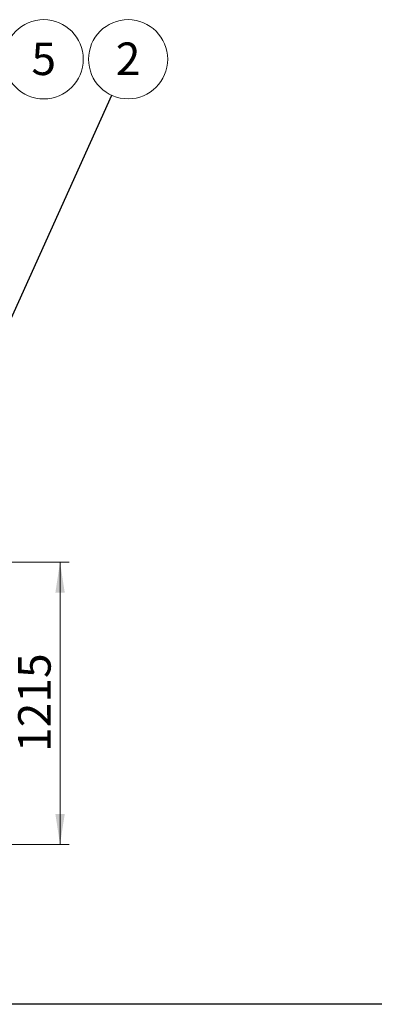
# Model space of a CAD drawing. Units: millimetres. Extents: x 8 to 412, y 5 to 290.
# Drawn here: x 172 to 210, y 5 to 111 of the extents above; entities that cross this region are included whole.
import ezdxf

# ---------------------------------------------------------------- set-up
doc = ezdxf.new("R2010")
doc.units = ezdxf.units.MM
doc.styles.add('SLDTEXTSTYLE0', font='TXT', dxfattribs={"width": 0.605})
doc.dimstyles.new('SLDDIMSTYLE2', dxfattribs={"dimtxt": 3.5, "dimasz": 3.302, "dimexe": 0, "dimexo": 0.0625, "dimgap": 0.875, "dimtad": 1, "dimdec": 0, "dimlfac": 40, "dimrnd": 1e-09, "dimzin": 12, "dimdsep": 46, "dimtxsty": 'SLDTEXTSTYLE0', "dimsah": 1, "dimcen": 0.09, "dimadec": 0, "dimazin": 3, "dimtfac": 1, "dimtdec": 0, "dimtofl": 0, "dimtmove": 0, "dimatfit": 3, "dimfxl": 0, "dimfrac": 2, "dimtolj": 1, "dimtzin": 12, "dimarcsym": 0})
doc.dimstyles.new('SLDDIMSTYLE3', dxfattribs={"dimtxt": 0, "dimasz": 3.302, "dimexe": 0, "dimexo": 0.0625, "dimgap": 0, "dimtad": 0, "dimtih": 1, "dimtoh": 1, "dimdec": 0, "dimrnd": 1e-09, "dimzin": 0, "dimdsep": 46, "dimtxsty": 'Standard', "dimsah": 1, "dimcen": 0.09, "dimadec": 0, "dimazin": 0, "dimtfac": 3.302, "dimtdec": 0, "dimtofl": 0, "dimtmove": 0, "dimatfit": 3, "dimfxl": 0, "dimfrac": 2, "dimtolj": 1, "dimtzin": 0, "dimarcsym": 0})

# ---------------------------------------------------------------- blocks, each defined once
blk = doc.blocks.new('_D_10')
at = {"color": 7, "linetype": 'Continuous', "lineweight": 0}
for p, q in [((164.22, 52.91), (176.96, 52.91)), ((175.96, 22.54), (175.96, 52.91)), ((137.07, 22.54), (176.96, 22.54))]:
    blk.add_line(p, q, dxfattribs=at)
for points in [[(175.96, 52.91), (175.46, 49.61), (176.47, 49.61)], [(175.96, 22.54), (176.47, 25.84), (175.46, 25.84)]]:
    blk.add_solid(points, dxfattribs=at)
at = {"color": 7, "linetype": 'Continuous', "lineweight": 0, "insert": (171.45, 32.49, 10.98), "char_height": 3.5, "attachment_point": 1, "rotation": 90, "style": 'SLDTEXTSTYLE0'}
blk.add_mtext('1215', dxfattribs=at)
blk = doc.blocks.new('SW_NOTE_1')
at = {"color": 0, "linetype": 'Continuous', "lineweight": 0}
blk.add_circle((2.77, 3.23), 4.26, dxfattribs=at)
at = {"color": 0, "linetype": 'Continuous', "lineweight": 0, "insert": (2.77, 5.03), "char_height": 3.5, "attachment_point": 2, "style": 'SLDTEXTSTYLE0'}
blk.add_mtext('5', dxfattribs=at)
blk = doc.blocks.new('SW_NOTE_4')
at = {"color": 0, "linetype": 'Continuous', "lineweight": 0}
blk.add_circle((1.75, 3.88), 4.26, dxfattribs=at)
at = {"color": 0, "linetype": 'Continuous', "lineweight": 0, "insert": (1.75, 5.68), "char_height": 3.5, "attachment_point": 2, "style": 'SLDTEXTSTYLE0'}
blk.add_mtext('2', dxfattribs=at)

msp = doc.modelspace()

# ---------------------------------------------------------------- linework, layer by layer
at = {"color": 7, "linetype": 'Continuous', "lineweight": 30}
msp.add_line((411.130078, 5.363467), (7.59968, 5.363467), dxfattribs=at)

# ---------------------------------------------------------------- block references
at = {"color": 7, "linetype": 'Continuous', "lineweight": 0}
for name, p in [('SW_NOTE_1', (171.433881, 103.730035)), ('SW_NOTE_4', (181.542135, 103.081841))]:
    msp.add_blockref(name, p, dxfattribs=at)

# ---------------------------------------------------------------- dimensions: what is measured, and where the dimension line sits
dim = msp.add_linear_dim(base=(175.963579, 52.911137), p1=(136.073807, 22.536137), p2=(163.224418, 52.911137), angle=90, dimstyle='SLDDIMSTYLE2', dxfattribs=at)
dim.commit()
dim.dimension.update_dxf_attribs({"geometry": '_D_10', "text_midpoint": (175.963579, 38.189105), "dimtype": 160})

# ---------------------------------------------------------------- leaders
msp.add_leader([(162.396893, 60.786137), (181.542135, 103.081841)], dimstyle='SLDDIMSTYLE3', dxfattribs=at)

doc.saveas('drawing.dxf')
